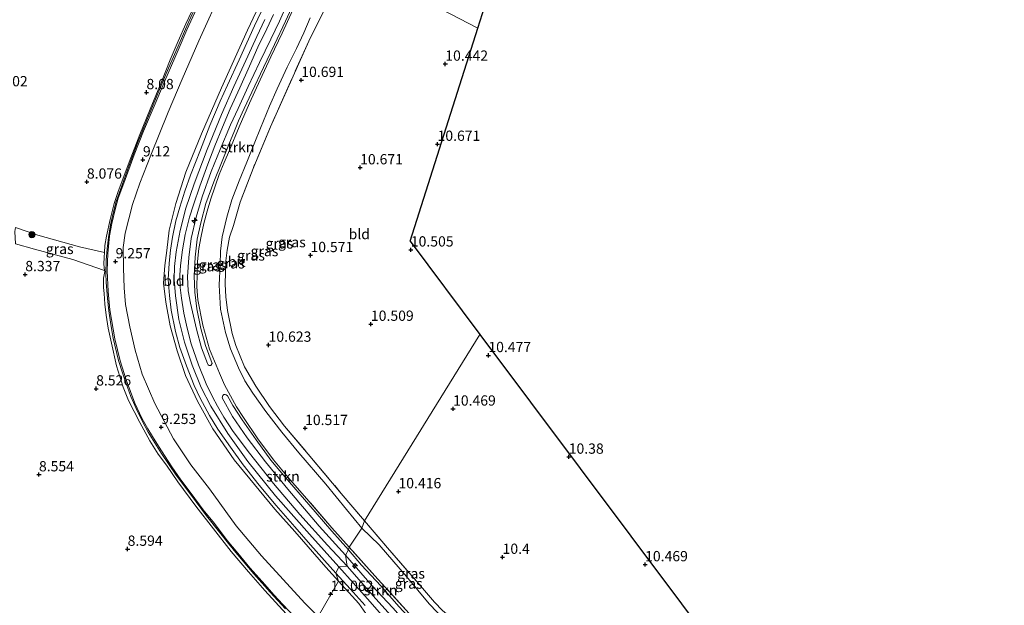
# Model space of a CAD drawing. Units: metres. Extents: x 179997 to 189053, y 418748 to 425001.
# Drawn here: x 180761 to 181001, y 419565 to 419708 of the extents above; entities that cross this region are included whole.
import ezdxf
from ezdxf.enums import TextEntityAlignment as Align

# ---------------------------------------------------------------- set-up
doc = ezdxf.new("R2010")
doc.units = ezdxf.units.M
doc.linetypes.add('IE-TERREINAFSCHEIDING', pattern=[10, 8, -2])
doc.layers.get('0').update_dxf_attribs({"lineweight": 25})
for name, color, linetype, lineweight in [('B-ME-AL-OVERIG-S-B1', 7, 'Continuous', 18), ('B-ME-GR-BOOM-S-B1', 93, 'Continuous', 18), ('B-ME-GR-STRUIKEN-GV-B6', 93, 'Continuous', 18), ('B-ME-GW-HOOGTEPUNT-S-B1', 10, 'Continuous', 25), ('B-ME-GW-KRUINLIJN-L-B1', 93, 'Continuous', 18), ('B-ME-GW-TEENLIJN-L-B1', 93, 'Continuous', 18), ('B-ME-IE-GRASLAND-GV-B6', 93, 'Continuous', 18), ('B-ME-IE-GRONDWERKLIJN-GROND_INGERICHT-GV-B6', 253, 'Continuous', 18), ('B-ME-IE-HULPGEOMETRIE-L-B1', 53, 'Continuous', 18), ('B-ME-IE-TERREINAFSCHEIDING-RASTERHEKWERK-L-B1', 8, 'IE-TERREINAFSCHEIDING', 18), ('B-ME-KG-KADASTRAAL-OPNAMEDTMGRENS-L-B1', 10, 'Continuous', 25), ('B-ME-VH-VERH_SOORT-BITUMEN-GV-B6', 8, 'IE-TERREINAFSCHEIDING-NATUURLIJK-HOUTWAL', 18)]:
    doc.layers.add(name, color=color, linetype=linetype, lineweight=lineweight)
doc.styles.add('NLCS-ISO', font='NLCS-ISO.TTF')
doc.linetypes.add('IE-TERREINAFSCHEIDING-NATUURLIJK-HOUTWAL', pattern='A,7,-1.5,[67,NLCS.SHX,S=0.75,R=45,X=0,Y=0],-1.5,7,-1.5,[70,NLCS.SHX,S=0.75,R=0,X=0,Y=0],-1.5', length=20)

# ---------------------------------------------------------------- blocks, each defined once
blk = doc.blocks.new('boom')
blk.add_hatch(color=256).paths.add_polyline_path([(-0.75, 0, 1), (0.75, 0, 1)])
blk.add_circle((0, 0), 0.75)
blk = doc.blocks.new('hecto')
for p, q in [((0, 0.625), (-0.625, 0)), ((0, -0.625), (0, 0.625)), ((-0.625, 0), (0.625, 0)), ((0.625, 0), (0, -0.625))]:
    blk.add_line(p, q)
blk = doc.blocks.new('hoogtepunt')
for p, q in [((-0.5, 0), (0.5, 0)), ((0, 0.5), (0, -0.5))]:
    blk.add_line(p, q)

msp = doc.modelspace()

# ---------------------------------------------------------------- linework, layer by layer
at = {"layer": 'B-ME-GR-STRUIKEN-GV-B6'}
for points in [[(180828.326, 419712.797, 12.565), (180825.855, 419707.477, 12.54), (180823.173, 419701.771, 12.59), (180820.544, 419696.181, 12.578), (180817.717, 419690.163, 12.578), (180815.833, 419686.185, 12.578), (180814.419, 419683.223, 12.59), (180813.437, 419680.749, 12.553), (180812.111, 419677.409, 12.59), (180810.278, 419672.987, 12.515), (180808.468, 419668.345, 12.59), (180806.525, 419663.076, 12.603), (180805.268, 419658.418, 12.54), (180804.403, 419654.397, 12.565), (180803.861, 419650.068, 12.553), (180803.639, 419645.529, 12.616), (180803.785, 419641.493, 12.578), (180804.305, 419637.458, 12.603), (180805.302, 419632.689, 12.628), (180806.441, 419628.515, 12.54), (180808.009, 419624.167, 12.54), (180807.948, 419624.06, 12.565), (180807.72, 419623.681, 12.565), (180807.322, 419623.693, 12.578), (180807.053, 419623.873, 12.59), (180806.884, 419624.174, 12.616), (180805.471, 419628.001, 12.628), (180804.263, 419632.473, 12.578), (180802.773, 419638.823, 12.616), (180802.184, 419641.852, 12.565), (180802.05, 419645.22, 12.628), (180802.382, 419649.925, 12.641), (180802.946, 419654.615, 12.666), (180804.162, 419659.766, 12.691), (180805.573, 419664.748, 12.666), (180807.826, 419670.87, 12.704), (180809.973, 419676.206, 12.628), (180812.525, 419682.274, 12.679), (180814.333, 419686.204, 12.603), (180816.835, 419691.573, 12.704), (180819.518, 419697.367, 12.628), (180822.289, 419703.118, 12.641), (180824.446, 419707.471, 12.628), (180826.629, 419712.418, 12.578)], [(180841.212, 419578.787, 12.683), (180840.475, 419577.491, 12.746), (180834.081, 419584.579, 12.733), (180826.48, 419593.543, 12.695), (180820.989, 419600.218, 12.657), (180816.53, 419606.054, 12.67), (180812.983, 419611.274, 12.607), (180810.448, 419615.808, 12.62), (180810.619, 419616.377, 12.594), (180810.9, 419616.616, 12.594), (180811.228, 419616.581, 12.594), (180811.482, 419616.516, 12.582), (180811.784, 419616.255, 12.557), (180813.027, 419613.944, 12.582), (180815.339, 419610.426, 12.544), (180818.716, 419605.568, 12.582), (180822.305, 419600.64, 12.557), (180825.839, 419596.492, 12.569), (180831.533, 419589.852, 12.607), (180837.17, 419583.385, 12.582), (180841.212, 419578.787, 12.683)], [(180840.475, 419577.491, 12.746), (180841.212, 419578.787, 12.683), (180844.404, 419575.114, 12.575), (180849.043, 419570.019, 12.539), (180853.487, 419565.054, 12.575), (180857.782, 419560.391, 12.593), (180856.721, 419559.34, 12.629), (180852.02, 419564.667, 12.647), (180846.922, 419570.159, 12.647), (180840.475, 419577.491, 12.746)]]:
    msp.add_polyline3d(points, dxfattribs=at)
at = {"layer": 'B-ME-GW-KRUINLIJN-L-B1'}
for points in [[(180819.439, 419593.36, 12.3), (180813.358, 419600.741, 12.394), (180808.232, 419608.249, 12.455), (180804.448, 419615.017, 12.41), (180801.548, 419621.251, 12.406), (180799.543, 419627.225, 12.402), (180797.795, 419633.34, 12.362), (180796.78, 419639.112, 12.37), (180796.218, 419643.712, 12.374), (180796.496, 419647.977, 12.374), (180796.979, 419651.642, 12.386), (180797.561, 419656.619, 12.463), (180799.171, 419663.11, 12.451), (180801.617, 419670.695, 12.435), (180805.478, 419680.026, 12.443), (180810.27, 419691.272, 12.475), (180816.619, 419705.235, 12.41), (180823.673, 419720.25, 12.41), (180828.189, 419729.509, 12.456)], [(180804.753, 419711.706, 8.624), (180801.843, 419705.351, 8.687), (180799.745, 419700.376, 8.7), (180796.52, 419692.919, 8.725), (180794.143, 419687.35, 8.599), (180791.34, 419680.708, 8.662), (180789.09, 419674.943, 8.649), (180786.506, 419668.075, 8.75), (180785.165, 419664.367, 8.826), (180784.489, 419661.946, 8.863), (180783.584, 419658.21, 8.914), (180783.068, 419655.209, 8.876), (180782.655, 419650.9, 8.939), (180782.476, 419646.718, 8.876), (180782.699, 419641.674, 9.002), (180783.164, 419637.21, 8.977), (180784.366, 419630.19, 8.964), (180785.642, 419624.807, 9.002), (180787.131, 419620.174, 8.964), (180789.25, 419614.518, 8.939), (180790.919, 419610.834, 8.926), (180792.376, 419608.29, 8.952), (180794.135, 419605.38, 8.914), (180795.714, 419602.938, 8.964), (180798.202, 419598.975, 9.015), (180800.394, 419595.839, 8.964), (180802.91, 419592.51, 8.939), (180805.88, 419588.58, 8.889), (180808.583, 419585.189, 8.952), (180811.71, 419581.056, 8.964), (180814.258, 419577.972, 8.989), (180817.212, 419574.472, 8.964), (180820.204, 419571.12, 8.939), (180823.089, 419567.776, 8.952), (180825.226, 419565.521, 8.901), (180828.231, 419562.311, 8.889)], [(180838.833, 419574.661, 12.602), (180831.698, 419582.619, 12.589), (180823.459, 419591.992, 12.539), (180816.74, 419600.33, 12.577), (180811.831, 419607.106, 12.526), (180807.682, 419613.748, 12.551), (180805.327, 419618.284, 12.539), (180803.154, 419623.79, 12.564), (180801.264, 419629.384, 12.577), (180799.961, 419634.883, 12.589), (180799.086, 419640.606, 12.577), (180798.804, 419644.568, 12.614), (180798.879, 419647.782, 12.602), (180799.296, 419651.298, 12.589), (180800.277, 419656.556, 12.577), (180801.649, 419661.976, 12.602), (180803.621, 419667.875, 12.577), (180806.796, 419676.195, 12.577), (180810.304, 419684.774, 12.614), (180813.324, 419691.565, 12.589), (180816.699, 419698.953, 12.577), (180818.868, 419703.736, 12.564), (180820.833, 419707.86, 12.539)], [(180838.76, 419571.189, 12.333), (180835.661, 419574.599, 12.349), (180828.148, 419583.286, 12.32), (180823.279, 419588.745, 12.264), (180819.439, 419593.36, 12.3)], [(180838.833, 419574.661, 12.602), (180845.838, 419566.859, 12.602), (180852.768, 419559.009, 12.53), (180858.586, 419552.604, 12.548), (180864.688, 419545.82, 12.548), (180871.041, 419538.588, 12.602), (180878.371, 419530.065, 12.53), (180884.791, 419522.755, 12.53), (180892.145, 419514.143, 12.476), (180899.272, 419505.862, 12.548), (180906.783, 419497.22, 12.548), (180915.512, 419487.209, 12.53), (180920.792, 419481.389, 12.53), (180925.355, 419476.931, 12.53), (180929.237, 419473.381, 12.53), (180933.684, 419469.74, 12.476), (180937.711, 419467.088, 12.53), (180941.314, 419465.029, 12.53), (180946.423, 419462.451, 12.566), (180951.307, 419460.409, 12.584), (180956.364, 419458.607, 12.548), (180961.854, 419457.284, 12.53)], [(180855.647, 419545.381, 12.175), (180853.258, 419549.83, 12.211), (180849.817, 419555.583, 12.244), (180846.549, 419561.711, 12.288), (180843.729, 419565.72, 12.308), (180838.76, 419571.189, 12.333)]]:
    msp.add_polyline3d(points, dxfattribs=at)
at = {"layer": 'B-ME-GW-TEENLIJN-L-B1'}
for points in [[(180815.665, 419736.698, 8.204), (180813.012, 419731.218, 8.166), (180810.287, 419725.533, 8.129), (180807.016, 419718.387, 8.066), (180803.8, 419711.437, 8.154), (180801.661, 419706.81, 8.166), (180799.788, 419702.627, 8.141), (180797.799, 419698.013, 8.179), (180795.666, 419692.735, 8.129), (180792.924, 419686.061, 8.129), (180790.397, 419679.857, 8.179), (180787.821, 419673.137, 8.217), (180785.182, 419666.031, 8.255), (180784.156, 419663.055, 8.292), (180783.189, 419659.208, 8.355), (180782.332, 419655.128, 8.431), (180781.902, 419652.837, 8.418), (180781.829, 419651.169, 8.502)], [(180819.402, 419734.514, 9.041), (180815.155, 419725.226, 9), (180810.546, 419715.384, 9.032), (180804.778, 419702.657, 9.04), (180800.715, 419693.378, 9.04), (180797.321, 419685.338, 9.088), (180793.077, 419674.833, 9.116), (180790.438, 419668.053, 9.116), (180788.678, 419662.835, 9.116), (180786.845, 419655.858, 9.152), (180786.362, 419652.365, 9.269), (180786.431, 419647.337, 9.418), (180786.657, 419642.539, 9.418), (180786.97, 419638.476, 9.341), (180788.038, 419633.096, 9.321), (180789.302, 419627.442, 9.253), (180790.998, 419621.601, 9.156), (180794.07, 419614.465, 9.233), (180798.621, 419605.856, 9.249), (180802.831, 419599.466, 9.249), (180807.385, 419593.694, 9.221), (180813.849, 419584.688, 9.085)], [(180831.916, 419708.254, 10.885), (180830.318, 419704.642, 10.872), (180828.536, 419700.807, 10.86), (180826.264, 419696.297, 10.898), (180823.848, 419690.975, 10.885), (180821.988, 419686.784, 10.872), (180819.769, 419681.403, 10.835), (180818.455, 419678.034, 10.784), (180816.449, 419673.151, 10.746), (180814.62, 419668.615, 10.797), (180812.829, 419663.978, 10.847), (180811.607, 419659.772, 10.835), (180810.467, 419654.983, 10.809), (180810.036, 419651.504, 10.784), (180809.981, 419648.224, 10.822), (180809.75, 419643.181, 10.772), (180810.065, 419637.376, 10.835), (180811.298, 419631.716, 10.822), (180812.527, 419627.723, 10.835), (180814.477, 419623.081, 10.797), (180815.983, 419619.979, 10.772), (180817.917, 419616.975, 10.696), (180821.085, 419612.511, 10.683), (180825.018, 419607.416, 10.658), (180829.138, 419602.42, 10.658), (180835.664, 419594.789, 10.696), (180840.69, 419588.655, 10.734), (180844.482, 419584.064, 10.721)], [(180781.829, 419651.169, 8.502), (180781.781, 419650.069, 8.557), (180781.695, 419648.327, 8.544), (180781.846, 419646.818, 8.597)], [(180781.846, 419646.818, 8.597), (180781.875, 419646.527, 8.607), (180781.597, 419644.943, 8.544), (180781.607, 419642.674, 8.582), (180781.776, 419641.177, 8.645), (180781.926, 419638.635, 8.645), (180782.226, 419635.897, 8.67), (180782.746, 419632.771, 8.62), (180783.535, 419629.069, 8.658), (180784.728, 419623.63, 8.595), (180786.391, 419618.381, 8.582), (180787.713, 419615.146, 8.595), (180790.467, 419609.838, 8.557), (180792.832, 419605.311, 8.582), (180794.857, 419602.11, 8.645), (180796.945, 419599.453, 8.658), (180799.666, 419595.369, 8.62), (180804.035, 419589.444, 8.62), (180808.337, 419583.894, 8.57), (180812.686, 419578.444, 8.62), (180816.902, 419573.481, 8.595), (180820.841, 419568.952, 8.607), (180826.07, 419563.246, 8.582), (180830.396, 419558.548, 8.62)], [(180813.849, 419584.688, 9.085), (180820.073, 419577.395, 9.089), (180830.604, 419565.87, 9.117), (180833.805, 419562.555, 9.14)], [(180844.482, 419584.064, 10.721), (180848.658, 419580.047, 10.685), (180855.369, 419572.343, 10.703), (180860.861, 419565.71, 10.649), (180864.73, 419561.596, 10.721), (180866.064, 419560.666, 10.721), (180867.249, 419560.212, 10.919), (180868.388, 419560.301, 10.804), (180870.09, 419560.947, 10.858), (180871.926, 419562.065, 10.768), (180872.545, 419562.556, 10.545)]]:
    msp.add_polyline3d(points, dxfattribs=at)
at = {"layer": 'B-ME-IE-GRASLAND-GV-B6'}
for points in [[(180823.673, 419720.25, 12.41), (180816.619, 419705.235, 12.41), (180810.27, 419691.272, 12.475), (180805.478, 419680.026, 12.443), (180801.617, 419670.695, 12.435), (180799.171, 419663.11, 12.451), (180797.561, 419656.619, 12.463), (180796.979, 419651.642, 12.386), (180796.496, 419647.977, 12.374), (180796.218, 419643.712, 12.374), (180796.78, 419639.112, 12.37), (180797.795, 419633.34, 12.362), (180799.543, 419627.225, 12.402), (180801.548, 419621.251, 12.406), (180804.448, 419615.017, 12.41), (180808.232, 419608.249, 12.455), (180813.358, 419600.741, 12.394), (180819.439, 419593.36, 12.3), (180823.279, 419588.745, 12.264), (180828.148, 419583.286, 12.32), (180835.661, 419574.599, 12.349), (180838.76, 419571.189, 12.333), (180833.805, 419562.555, 9.14), (180830.604, 419565.87, 9.117), (180820.073, 419577.395, 9.089), (180813.849, 419584.688, 9.085), (180807.385, 419593.694, 9.221), (180802.831, 419599.466, 9.249), (180798.621, 419605.856, 9.249), (180794.07, 419614.465, 9.233), (180790.998, 419621.601, 9.156), (180789.302, 419627.442, 9.253), (180788.038, 419633.096, 9.321), (180786.97, 419638.476, 9.341), (180786.657, 419642.539, 9.418), (180786.431, 419647.337, 9.418), (180786.362, 419652.365, 9.269), (180786.845, 419655.858, 9.152), (180788.678, 419662.835, 9.116), (180790.438, 419668.053, 9.116), (180793.077, 419674.833, 9.116), (180797.321, 419685.338, 9.088), (180800.715, 419693.378, 9.04), (180804.778, 419702.657, 9.04), (180810.546, 419715.384, 9.032)], [(180838.151, 419573.169, 12.501), (180838.76, 419571.189, 12.333), (180835.661, 419574.599, 12.349), (180828.148, 419583.286, 12.32), (180823.279, 419588.745, 12.264), (180819.439, 419593.36, 12.3), (180813.358, 419600.741, 12.394), (180808.232, 419608.249, 12.455), (180804.448, 419615.017, 12.41), (180801.548, 419621.251, 12.406), (180799.543, 419627.225, 12.402), (180797.795, 419633.34, 12.362), (180796.78, 419639.112, 12.37), (180796.218, 419643.712, 12.374), (180796.496, 419647.977, 12.374), (180796.979, 419651.642, 12.386), (180797.561, 419656.619, 12.463), (180799.171, 419663.11, 12.451), (180801.617, 419670.695, 12.435), (180805.478, 419680.026, 12.443), (180810.27, 419691.272, 12.475), (180816.619, 419705.235, 12.41), (180823.673, 419720.25, 12.41)], [(180810.546, 419715.384, 9.032), (180804.778, 419702.657, 9.04), (180800.715, 419693.378, 9.04), (180797.321, 419685.338, 9.088), (180793.077, 419674.833, 9.116), (180790.438, 419668.053, 9.116), (180788.678, 419662.835, 9.116), (180786.845, 419655.858, 9.152), (180786.362, 419652.365, 9.269), (180786.431, 419647.337, 9.418), (180786.657, 419642.539, 9.418), (180786.97, 419638.476, 9.341), (180788.038, 419633.096, 9.321), (180789.302, 419627.442, 9.253), (180790.998, 419621.601, 9.156), (180794.07, 419614.465, 9.233), (180798.621, 419605.856, 9.249), (180802.831, 419599.466, 9.249), (180807.385, 419593.694, 9.221), (180813.849, 419584.688, 9.085), (180820.073, 419577.395, 9.089), (180830.604, 419565.87, 9.117), (180833.805, 419562.555, 9.14)], [(180822.364, 419714.906, 12.514), (180818.325, 419706.353, 12.476), (180814.582, 419698.065, 12.514), (180811.775, 419691.882, 12.514), (180809.997, 419687.997, 12.514), (180807.474, 419682.077, 12.501), (180805.162, 419676.175, 12.501), (180802.782, 419669.954, 12.514), (180801.421, 419666.133, 12.514), (180800.162, 419662.225, 12.514), (180799.233, 419658.838, 12.514), (180798.391, 419654.9, 12.476), (180797.916, 419651.775, 12.488), (180797.602, 419648.552, 12.488), (180797.349, 419644.61, 12.476), (180797.612, 419640.745, 12.488), (180798.018, 419637.171, 12.463), (180799.079, 419631.954, 12.476), (180800.163, 419628.083, 12.514), (180801.791, 419623.609, 12.501), (180803.62, 419618.816, 12.488), (180805.104, 419615.719, 12.488), (180807.403, 419611.517, 12.488), (180809.454, 419608.143, 12.539), (180812.461, 419603.774, 12.526), (180815.578, 419599.486, 12.488), (180819.441, 419594.554, 12.463), (180823.596, 419589.609, 12.476), (180828.15, 419584.388, 12.514), (180831.982, 419580.037, 12.501), (180838.151, 419573.169, 12.501)], [(180825.886, 419564.474, 8.618), (180822.128, 419568.517, 8.719), (180818.198, 419573.015, 8.744), (180812.307, 419579.934, 8.782), (180806.675, 419587.063, 8.845), (180803.004, 419592.057, 8.807), (180799.27, 419596.969, 8.794), (180795.684, 419602.278, 8.819), (180792.423, 419607.41, 8.87), (180790.96, 419610.218, 8.857), (180789.503, 419613.209, 8.845), (180788.276, 419616.112, 8.794), (180786.622, 419620.707, 8.882), (180786.191, 419621.871, 8.87), (180785.268, 419624.902, 8.895), (180783.928, 419630.337, 8.832), (180783.34, 419633.622, 8.845), (180782.848, 419636.957, 8.857), (180782.53, 419639.982, 8.882), (180782.248, 419643.91, 8.882), (180782.166, 419646.075, 8.882), (180782.211, 419649.288, 8.857), (180782.51, 419652.046, 8.794), (180782.801, 419654.846, 8.794), (180783.295, 419657.907, 8.719), (180783.966, 419660.702, 8.693), (180784.711, 419663.554, 8.656), (180785.688, 419666.498, 8.53), (180787.746, 419672.192, 8.429), (180789.899, 419677.762, 8.416), (180792.172, 419683.386, 8.404), (180794.646, 419689.436, 8.429), (180796.806, 419694.713, 8.454), (180799.773, 419701.388, 8.429), (180802.362, 419707.414, 8.429), (180804.412, 419711.771, 8.441)], [(180804.753, 419711.706, 8.624), (180801.843, 419705.351, 8.687), (180799.745, 419700.376, 8.7), (180796.52, 419692.919, 8.725), (180794.143, 419687.35, 8.599), (180791.34, 419680.708, 8.662), (180789.09, 419674.943, 8.649), (180786.506, 419668.075, 8.75), (180785.165, 419664.367, 8.826), (180784.489, 419661.946, 8.863), (180783.584, 419658.21, 8.914), (180783.068, 419655.209, 8.876), (180782.655, 419650.9, 8.939), (180782.476, 419646.718, 8.876), (180782.699, 419641.674, 9.002), (180783.164, 419637.21, 8.977), (180784.366, 419630.19, 8.964), (180785.642, 419624.807, 9.002), (180787.131, 419620.174, 8.964), (180789.25, 419614.518, 8.939), (180790.919, 419610.834, 8.926), (180792.376, 419608.29, 8.952), (180794.135, 419605.38, 8.914), (180795.714, 419602.938, 8.964), (180798.202, 419598.975, 9.015), (180800.394, 419595.839, 8.964), (180802.91, 419592.51, 8.939), (180805.88, 419588.58, 8.889), (180808.583, 419585.189, 8.952), (180811.71, 419581.056, 8.964), (180814.258, 419577.972, 8.989), (180817.212, 419574.472, 8.964), (180820.204, 419571.12, 8.939), (180823.089, 419567.776, 8.952), (180825.226, 419565.521, 8.901), (180828.231, 419562.311, 8.889)], [(180828.231, 419562.311, 8.889), (180825.226, 419565.521, 8.901), (180823.089, 419567.776, 8.952), (180820.204, 419571.12, 8.939), (180817.212, 419574.472, 8.964), (180814.258, 419577.972, 8.989), (180811.71, 419581.056, 8.964), (180808.583, 419585.189, 8.952), (180805.88, 419588.58, 8.889), (180802.91, 419592.51, 8.939), (180800.394, 419595.839, 8.964), (180798.202, 419598.975, 9.015), (180795.714, 419602.938, 8.964), (180794.135, 419605.38, 8.914), (180792.376, 419608.29, 8.952), (180790.919, 419610.834, 8.926), (180789.25, 419614.518, 8.939), (180787.131, 419620.174, 8.964), (180785.642, 419624.807, 9.002), (180784.366, 419630.19, 8.964), (180783.164, 419637.21, 8.977), (180782.699, 419641.674, 9.002), (180782.476, 419646.718, 8.876), (180782.655, 419650.9, 8.939), (180783.068, 419655.209, 8.876), (180783.584, 419658.21, 8.914), (180784.489, 419661.946, 8.863), (180785.165, 419664.367, 8.826), (180786.506, 419668.075, 8.75), (180789.09, 419674.943, 8.649), (180791.34, 419680.708, 8.662), (180794.143, 419687.35, 8.599), (180796.52, 419692.919, 8.725), (180799.745, 419700.376, 8.7), (180801.843, 419705.351, 8.687), (180804.753, 419711.706, 8.624)], [(180826.629, 419712.418, 12.578), (180824.446, 419707.471, 12.628), (180822.289, 419703.118, 12.641), (180819.518, 419697.367, 12.628), (180816.835, 419691.573, 12.704), (180814.333, 419686.204, 12.603), (180812.525, 419682.274, 12.679), (180809.973, 419676.206, 12.628), (180807.826, 419670.87, 12.704), (180805.573, 419664.748, 12.666), (180804.162, 419659.766, 12.691), (180802.946, 419654.615, 12.666), (180802.382, 419649.925, 12.641), (180802.05, 419645.22, 12.628), (180802.184, 419641.852, 12.565), (180802.773, 419638.823, 12.616), (180804.263, 419632.473, 12.578), (180805.471, 419628.001, 12.628), (180806.884, 419624.174, 12.616), (180807.053, 419623.873, 12.59), (180807.322, 419623.693, 12.578), (180807.72, 419623.681, 12.565), (180807.948, 419624.06, 12.565), (180808.009, 419624.167, 12.54), (180806.441, 419628.515, 12.54), (180805.302, 419632.689, 12.628), (180804.305, 419637.458, 12.603), (180803.785, 419641.493, 12.578), (180803.639, 419645.529, 12.616), (180803.861, 419650.068, 12.553), (180804.403, 419654.397, 12.565), (180805.268, 419658.418, 12.54), (180806.525, 419663.076, 12.603), (180808.468, 419668.345, 12.59), (180810.278, 419672.987, 12.515), (180812.111, 419677.409, 12.59), (180813.437, 419680.749, 12.553), (180814.419, 419683.223, 12.59), (180815.833, 419686.185, 12.578), (180817.717, 419690.163, 12.578), (180820.544, 419696.181, 12.578), (180823.173, 419701.771, 12.59), (180825.855, 419707.477, 12.54), (180828.326, 419712.797, 12.565)], [(180836.446, 419712.393, 10.704), (180831.528, 419702.577, 10.755), (180822.223, 419681.774, 10.742), (180817.976, 419671.58, 10.667), (180814.864, 419663.404, 10.742), (180813.187, 419657.72, 10.704), (180812.246, 419654.885, 10.767), (180811.666, 419651.776, 10.742), (180811.376, 419649.148, 10.78), (180811.2, 419643.43, 10.818), (180811.364, 419640.35, 10.83), (180811.761, 419637.041, 10.818), (180812.927, 419631.457, 10.856), (180813.766, 419628.532, 10.78), (180814.832, 419625.939, 10.805), (180815.939, 419623.339, 10.793), (180818.672, 419618.612, 10.742), (180821.959, 419613.688, 10.704), (180825.64, 419608.912, 10.704), (180831.411, 419602.079, 10.767), (180839.442, 419592.559, 10.704), (180845.112, 419585.89, 10.679), (180844.482, 419584.064, 10.721), (180840.69, 419588.655, 10.734), (180835.664, 419594.789, 10.696), (180829.138, 419602.42, 10.658), (180825.018, 419607.416, 10.658), (180821.085, 419612.511, 10.683), (180817.917, 419616.975, 10.696), (180815.983, 419619.979, 10.772), (180814.477, 419623.081, 10.797), (180812.527, 419627.723, 10.835), (180811.298, 419631.716, 10.822), (180810.065, 419637.376, 10.835), (180809.75, 419643.181, 10.772), (180809.981, 419648.224, 10.822), (180810.036, 419651.504, 10.784), (180810.467, 419654.983, 10.809), (180811.607, 419659.772, 10.835), (180812.829, 419663.978, 10.847), (180814.62, 419668.615, 10.797), (180816.449, 419673.151, 10.746), (180818.455, 419678.034, 10.784), (180819.769, 419681.403, 10.835), (180821.988, 419686.784, 10.872), (180823.848, 419690.975, 10.885), (180826.264, 419696.297, 10.898), (180828.536, 419700.807, 10.86), (180830.318, 419704.642, 10.872), (180831.916, 419708.254, 10.885)], [(180827.661, 419710.229, 12.544), (180825.035, 419704.539, 12.557), (180822.277, 419698.813, 12.62), (180819.691, 419693.188, 12.557), (180817.086, 419687.502, 12.632), (180814.591, 419681.727, 12.544), (180812.221, 419676.059, 12.531), (180810.972, 419673.094, 12.506), (180809.749, 419670.139, 12.519), (180807.748, 419664.206, 12.544), (180806.785, 419661.227, 12.607), (180805.995, 419658.231, 12.569), (180805.332, 419655.179, 12.582), (180804.794, 419652.135, 12.544), (180804.473, 419648.959, 12.506), (180804.32, 419642.846, 12.569), (180804.516, 419639.688, 12.594), (180805.782, 419633.521, 12.544), (180807.368, 419627.61, 12.405), (180809.786, 419621.829, 12.418), (180811.01, 419618.957, 12.468), (180812.494, 419616.253, 12.544), (180813.984, 419613.575, 12.506), (180815.624, 419611.008, 12.569), (180819.182, 419605.809, 12.632), (180822.974, 419600.73, 12.569), (180826.986, 419595.866, 12.594), (180831.108, 419591.229, 12.582), (180837.171, 419584.165, 12.632), (180841.359, 419579.465, 12.683), (180841.212, 419578.787, 12.683), (180837.17, 419583.385, 12.582), (180831.533, 419589.852, 12.607), (180825.839, 419596.492, 12.569), (180822.305, 419600.64, 12.557), (180818.716, 419605.568, 12.582), (180815.339, 419610.426, 12.544), (180813.027, 419613.944, 12.582), (180811.784, 419616.255, 12.557), (180811.482, 419616.516, 12.582), (180811.228, 419616.581, 12.594), (180810.9, 419616.616, 12.594), (180810.619, 419616.377, 12.594), (180810.448, 419615.808, 12.62), (180812.983, 419611.274, 12.607), (180816.53, 419606.054, 12.67), (180820.989, 419600.218, 12.657), (180826.48, 419593.543, 12.695), (180834.081, 419584.579, 12.733), (180840.475, 419577.491, 12.746), (180840.868, 419574.861, 12.461), (180836.118, 419579.936, 12.587), (180829.375, 419587.444, 12.6), (180822.973, 419594.96, 12.587), (180817.09, 419602.338, 12.587), (180813.164, 419607.629, 12.562), (180810.896, 419611.099, 12.537), (180809.325, 419613.742, 12.574), (180808.093, 419616.045, 12.6), (180806.591, 419619.194, 12.587), (180804.734, 419623.832, 12.6), (180802.959, 419628.918, 12.587), (180801.917, 419632.767, 12.6), (180801.136, 419636.425, 12.549), (180800.539, 419640.078, 12.587), (180800.28, 419642.632, 12.6), (180800.194, 419645.686, 12.6), (180800.311, 419648.039, 12.6), (180800.788, 419651.845, 12.587), (180801.498, 419655.55, 12.537), (180802.532, 419659.798, 12.587), (180803.467, 419662.768, 12.549), (180805.011, 419667.34, 12.6), (180807.004, 419672.633, 12.549), (180808.693, 419677.107, 12.587), (180810.55, 419681.691, 12.587), (180812.441, 419686.147, 12.587), (180814.739, 419691.24, 12.562), (180817.099, 419696.515, 12.574), (180819.178, 419701.099, 12.587), (180821.321, 419705.616, 12.562), (180822.986, 419709.064, 12.549)], [(180831.916, 419708.254, 10.885), (180830.318, 419704.642, 10.872), (180828.536, 419700.807, 10.86), (180826.264, 419696.297, 10.898), (180823.848, 419690.975, 10.885), (180821.988, 419686.784, 10.872), (180819.769, 419681.403, 10.835), (180818.455, 419678.034, 10.784), (180816.449, 419673.151, 10.746), (180814.62, 419668.615, 10.797), (180812.829, 419663.978, 10.847), (180811.607, 419659.772, 10.835), (180810.467, 419654.983, 10.809), (180810.036, 419651.504, 10.784), (180809.981, 419648.224, 10.822), (180809.75, 419643.181, 10.772), (180810.065, 419637.376, 10.835), (180811.298, 419631.716, 10.822), (180812.527, 419627.723, 10.835), (180814.477, 419623.081, 10.797), (180815.983, 419619.979, 10.772), (180817.917, 419616.975, 10.696), (180821.085, 419612.511, 10.683), (180825.018, 419607.416, 10.658), (180829.138, 419602.42, 10.658), (180835.664, 419594.789, 10.696), (180840.69, 419588.655, 10.734), (180844.482, 419584.064, 10.721), (180841.359, 419579.465, 12.683), (180837.171, 419584.165, 12.632), (180831.108, 419591.229, 12.582), (180826.986, 419595.866, 12.594), (180822.974, 419600.73, 12.569), (180819.182, 419605.809, 12.632), (180815.624, 419611.008, 12.569), (180813.984, 419613.575, 12.506), (180812.494, 419616.253, 12.544), (180811.01, 419618.957, 12.468), (180809.786, 419621.829, 12.418), (180807.368, 419627.61, 12.405), (180805.782, 419633.521, 12.544), (180804.516, 419639.688, 12.594), (180804.32, 419642.846, 12.569), (180804.473, 419648.959, 12.506), (180804.794, 419652.135, 12.544), (180805.332, 419655.179, 12.582), (180805.995, 419658.231, 12.569), (180806.785, 419661.227, 12.607), (180807.748, 419664.206, 12.544), (180809.749, 419670.139, 12.519), (180810.972, 419673.094, 12.506), (180812.221, 419676.059, 12.531), (180814.591, 419681.727, 12.544), (180817.086, 419687.502, 12.632), (180819.691, 419693.188, 12.557), (180822.277, 419698.813, 12.62), (180825.035, 419704.539, 12.557), (180827.661, 419710.229, 12.544)], [(180765.618, 419655.393, 8.303), (180775.758, 419652.559, 8.303), (180781.829, 419651.169, 8.502), (180781.781, 419650.069, 8.557), (180781.695, 419648.327, 8.544), (180781.846, 419646.818, 8.597), (180774.092, 419649.477, 8.258), (180764.805, 419651.945, 8.258), (180760.157, 419653.274, 8.258), (180760.014, 419656.298, 8.328), (180760.185, 419657.26, 8.303), (180765.618, 419655.393, 8.303)], [(180868.388, 419560.301, 10.804), (180868.434, 419560.269, 10.805), (180870.381, 419558.806, 11.777), (180868.965, 419557.699, 11.996), (180867.297, 419557.244, 12.247), (180865.627, 419557.143, 12.322), (180864.628, 419557.159, 12.335), (180863.367, 419557.454, 12.31), (180862.256, 419558.162, 12.348), (180860.996, 419559.221, 12.398), (180859.229, 419560.787, 12.486), (180856.215, 419563.1, 12.625), (180856.013, 419563.323, 12.623), (180847.589, 419572.513, 12.605), (180841.359, 419579.465, 12.683), (180844.482, 419584.064, 10.721), (180848.658, 419580.047, 10.685), (180855.369, 419572.343, 10.703), (180860.861, 419565.71, 10.649), (180864.73, 419561.596, 10.721), (180866.064, 419560.666, 10.721), (180867.249, 419560.212, 10.919), (180868.388, 419560.301, 10.804)], [(180868.388, 419560.301, 10.804), (180867.249, 419560.212, 10.919), (180866.064, 419560.666, 10.721), (180864.73, 419561.596, 10.721), (180860.861, 419565.71, 10.649), (180855.369, 419572.343, 10.703), (180848.658, 419580.047, 10.685), (180844.482, 419584.064, 10.721), (180845.112, 419585.89, 10.679), (180850.745, 419579.291, 10.643), (180858.242, 419570.603, 10.571), (180862.135, 419566.085, 10.589), (180864.065, 419564.056, 10.643), (180866.447, 419562.132, 10.607), (180867.322, 419561.048, 10.769), (180868.388, 419560.301, 10.804)], [(180853.487, 419565.054, 12.575), (180849.043, 419570.019, 12.539), (180844.404, 419575.114, 12.575), (180841.212, 419578.787, 12.683), (180841.359, 419579.465, 12.683), (180847.589, 419572.513, 12.605), (180856.013, 419563.323, 12.623)], [(180856.754, 419556.972, 12.551), (180847.903, 419566.868, 12.623), (180840.868, 419574.861, 12.461), (180840.475, 419577.491, 12.746), (180846.922, 419570.159, 12.647), (180852.02, 419564.667, 12.647)], [(180846.549, 419561.711, 12.288), (180843.729, 419565.72, 12.308), (180838.76, 419571.189, 12.333), (180838.151, 419573.169, 12.501), (180841.604, 419569.365, 12.481), (180845.247, 419565.252, 12.456)], [(180855.647, 419545.381, 12.175), (180860.952, 419533.703, 10.88), (180867.254, 419519.297, 9.222), (180863.988, 419522.814, 9.154), (180861.253, 419526.629, 9.275), (180856.452, 419533.209, 9.452), (180852.03, 419539.294, 9.468), (180847.785, 419544.447, 9.311), (180844.575, 419548.618, 9.202), (180840.59, 419554.545, 9.162), (180836.205, 419560.07, 9.158), (180833.805, 419562.555, 9.14), (180838.76, 419571.189, 12.333), (180843.729, 419565.72, 12.308), (180846.549, 419561.711, 12.288), (180849.817, 419555.583, 12.244), (180853.258, 419549.83, 12.211), (180855.647, 419545.381, 12.175)]]:
    msp.add_polyline3d(points, dxfattribs=at)
at = {"layer": 'B-ME-IE-GRONDWERKLIJN-GROND_INGERICHT-GV-B6'}
for points in [[(180900.514, 419793.283, 8.435), (180872.722, 419705.784, 10.268), (180841.703, 419721.907, 10.547)], [(180841.703, 419721.907, 10.547), (180872.722, 419705.784, 10.268)], [(180803.8, 419711.437, 8.154), (180801.661, 419706.81, 8.166), (180799.788, 419702.627, 8.141), (180797.799, 419698.013, 8.179), (180795.666, 419692.735, 8.129), (180792.924, 419686.061, 8.129), (180790.397, 419679.857, 8.179), (180787.821, 419673.137, 8.217), (180785.182, 419666.031, 8.255), (180784.156, 419663.055, 8.292), (180783.189, 419659.208, 8.355), (180782.332, 419655.128, 8.431), (180781.902, 419652.837, 8.418), (180781.829, 419651.169, 8.502), (180775.758, 419652.559, 8.303), (180765.618, 419655.393, 8.303), (180760.185, 419657.26, 8.303)], [(180826.07, 419563.246, 8.582), (180820.841, 419568.952, 8.607), (180816.902, 419573.481, 8.595), (180812.686, 419578.444, 8.62), (180808.337, 419583.894, 8.57), (180804.035, 419589.444, 8.62), (180799.666, 419595.369, 8.62), (180796.945, 419599.453, 8.658), (180794.857, 419602.11, 8.645), (180792.832, 419605.311, 8.582), (180790.467, 419609.838, 8.557), (180787.713, 419615.146, 8.595), (180786.391, 419618.381, 8.582), (180784.728, 419623.63, 8.595), (180783.535, 419629.069, 8.658), (180782.746, 419632.771, 8.62), (180782.226, 419635.897, 8.67), (180781.926, 419638.635, 8.645), (180781.776, 419641.177, 8.645), (180781.607, 419642.674, 8.582), (180781.597, 419644.943, 8.544), (180781.875, 419646.527, 8.607), (180781.846, 419646.818, 8.597), (180781.695, 419648.327, 8.544), (180781.781, 419650.069, 8.557), (180781.829, 419651.169, 8.502), (180781.902, 419652.837, 8.418), (180782.332, 419655.128, 8.431), (180783.189, 419659.208, 8.355), (180784.156, 419663.055, 8.292), (180785.182, 419666.031, 8.255), (180787.821, 419673.137, 8.217), (180790.397, 419679.857, 8.179), (180792.924, 419686.061, 8.129), (180795.666, 419692.735, 8.129), (180797.799, 419698.013, 8.179), (180799.788, 419702.627, 8.141), (180801.661, 419706.81, 8.166), (180803.8, 419711.437, 8.154)], [(180804.412, 419711.771, 8.441), (180802.362, 419707.414, 8.429), (180799.773, 419701.388, 8.429), (180796.806, 419694.713, 8.454), (180794.646, 419689.436, 8.429), (180792.172, 419683.386, 8.404), (180789.899, 419677.762, 8.416), (180787.746, 419672.192, 8.429), (180785.688, 419666.498, 8.53), (180784.711, 419663.554, 8.656), (180783.966, 419660.702, 8.693), (180783.295, 419657.907, 8.719), (180782.801, 419654.846, 8.794), (180782.51, 419652.046, 8.794), (180782.211, 419649.288, 8.857), (180782.166, 419646.075, 8.882), (180782.248, 419643.91, 8.882), (180782.53, 419639.982, 8.882), (180782.848, 419636.957, 8.857), (180783.34, 419633.622, 8.845), (180783.928, 419630.337, 8.832), (180785.268, 419624.902, 8.895), (180786.191, 419621.871, 8.87), (180786.622, 419620.707, 8.882), (180788.276, 419616.112, 8.794), (180789.503, 419613.209, 8.845), (180790.96, 419610.218, 8.857), (180792.423, 419607.41, 8.87), (180795.684, 419602.278, 8.819), (180799.27, 419596.969, 8.794), (180803.004, 419592.057, 8.807), (180806.675, 419587.063, 8.845), (180812.307, 419579.934, 8.782), (180818.198, 419573.015, 8.744), (180822.128, 419568.517, 8.719), (180825.886, 419564.474, 8.618)], [(180872.722, 419705.784, 10.268), (180856.242, 419653.898, 10.525), (180873.211, 419631.215, 10.504), (180845.112, 419585.89, 10.679), (180839.442, 419592.559, 10.704), (180831.411, 419602.079, 10.767), (180825.64, 419608.912, 10.704), (180821.959, 419613.688, 10.704), (180818.672, 419618.612, 10.742), (180815.939, 419623.339, 10.793), (180814.832, 419625.939, 10.805), (180813.766, 419628.532, 10.78), (180812.927, 419631.457, 10.856), (180811.761, 419637.041, 10.818), (180811.364, 419640.35, 10.83), (180811.2, 419643.43, 10.818), (180811.376, 419649.148, 10.78), (180811.666, 419651.776, 10.742), (180812.246, 419654.885, 10.767), (180813.187, 419657.72, 10.704), (180814.864, 419663.404, 10.742), (180817.976, 419671.58, 10.667), (180822.223, 419681.774, 10.742), (180831.528, 419702.577, 10.755), (180836.446, 419712.393, 10.704)], [(180760.157, 419653.274, 8.258), (180764.805, 419651.945, 8.258), (180774.092, 419649.477, 8.258), (180781.846, 419646.818, 8.597), (180781.875, 419646.527, 8.607), (180781.597, 419644.943, 8.544), (180781.607, 419642.674, 8.582), (180781.776, 419641.177, 8.645), (180781.926, 419638.635, 8.645), (180782.226, 419635.897, 8.67), (180782.746, 419632.771, 8.62), (180783.535, 419629.069, 8.658), (180784.728, 419623.63, 8.595), (180786.391, 419618.381, 8.582), (180787.713, 419615.146, 8.595), (180790.467, 419609.838, 8.557), (180792.832, 419605.311, 8.582), (180794.857, 419602.11, 8.645), (180796.945, 419599.453, 8.658), (180799.666, 419595.369, 8.62), (180804.035, 419589.444, 8.62), (180808.337, 419583.894, 8.57), (180812.686, 419578.444, 8.62), (180816.902, 419573.481, 8.595), (180820.841, 419568.952, 8.607), (180826.07, 419563.246, 8.582)], [(180864.065, 419564.056, 10.643), (180862.135, 419566.085, 10.589), (180858.242, 419570.603, 10.571), (180850.745, 419579.291, 10.643), (180845.112, 419585.89, 10.679), (180873.211, 419631.215, 10.504), (180958.965, 419516.581, 10.4)]]:
    msp.add_polyline3d(points, dxfattribs=at)
at = {"layer": 'B-ME-IE-HULPGEOMETRIE-L-B1'}
for points in [[(180673.818, 419816.111, 8.073), (180815.928, 419737.285, 8.198), (180816.167, 419736.75, 8.574), (180819.402, 419734.514, 9.041), (180828.189, 419729.509, 12.456), (180829.538, 419729.716, 12.501), (180830.891, 419728.96, 12.563), (180832.163, 419728.148, 12.563), (180834.017, 419727.986, 12.604), (180835.305, 419727.343, 12.641), (180835.753, 419727.308, 12.411), (180839.068, 419723.311, 10.885), (180841.442, 419722.581, 10.755), (180841.703, 419721.907, 10.547), (180872.722, 419705.784, 10.268)], [(180739.664, 419402.727, 8.734), (180830.396, 419558.548, 8.62), (180831.402, 419558.369, 8.429), (180830.747, 419559.517, 8.926), (180833.805, 419562.555, 9.14), (180838.76, 419571.189, 12.333), (180838.151, 419573.169, 12.501), (180838.833, 419574.661, 12.602), (180840.868, 419574.861, 12.461), (180840.475, 419577.491, 12.746), (180841.212, 419578.787, 12.683), (180841.359, 419579.465, 12.683), (180844.482, 419584.064, 10.721), (180845.112, 419585.89, 10.679), (180873.211, 419631.215, 10.504)]]:
    msp.add_polyline3d(points, dxfattribs=at)
at = {"layer": 'B-ME-IE-TERREINAFSCHEIDING-RASTERHEKWERK-L-B1'}
for points in [[(180841.442, 419722.581, 10.755), (180836.446, 419712.393, 10.704), (180831.528, 419702.577, 10.755), (180822.223, 419681.774, 10.742), (180817.976, 419671.58, 10.667), (180814.864, 419663.404, 10.742), (180813.187, 419657.72, 10.704), (180812.246, 419654.885, 10.767), (180811.666, 419651.776, 10.742), (180811.376, 419649.148, 10.78), (180811.2, 419643.43, 10.818), (180811.364, 419640.35, 10.83), (180811.761, 419637.041, 10.818), (180812.927, 419631.457, 10.856), (180813.766, 419628.532, 10.78), (180814.832, 419625.939, 10.805), (180815.939, 419623.339, 10.793), (180818.672, 419618.612, 10.742), (180821.959, 419613.688, 10.704), (180825.64, 419608.912, 10.704), (180831.411, 419602.079, 10.767), (180839.442, 419592.559, 10.704), (180845.112, 419585.89, 10.679)], [(180825.886, 419564.474, 8.618), (180822.128, 419568.517, 8.719), (180818.198, 419573.015, 8.744), (180812.307, 419579.934, 8.782), (180806.675, 419587.063, 8.845), (180803.004, 419592.057, 8.807), (180799.27, 419596.969, 8.794), (180795.684, 419602.278, 8.819), (180792.423, 419607.41, 8.87), (180790.96, 419610.218, 8.857), (180789.503, 419613.209, 8.845), (180788.276, 419616.112, 8.794), (180786.622, 419620.707, 8.882), (180786.191, 419621.871, 8.87), (180785.268, 419624.902, 8.895), (180783.928, 419630.337, 8.832), (180783.34, 419633.622, 8.845), (180782.848, 419636.957, 8.857), (180782.53, 419639.982, 8.882), (180782.248, 419643.91, 8.882), (180782.166, 419646.075, 8.882), (180782.211, 419649.288, 8.857), (180782.51, 419652.046, 8.794), (180782.801, 419654.846, 8.794), (180783.295, 419657.907, 8.719), (180783.966, 419660.702, 8.693), (180784.711, 419663.554, 8.656), (180785.688, 419666.498, 8.53), (180787.746, 419672.192, 8.429), (180789.899, 419677.762, 8.416), (180792.172, 419683.386, 8.404), (180794.646, 419689.436, 8.429), (180796.806, 419694.713, 8.454), (180799.773, 419701.388, 8.429), (180802.362, 419707.414, 8.429), (180804.412, 419711.771, 8.441)], [(180841.359, 419579.465, 12.683), (180837.171, 419584.165, 12.632), (180831.108, 419591.229, 12.582), (180826.986, 419595.866, 12.594), (180822.974, 419600.73, 12.569), (180819.182, 419605.809, 12.632), (180815.624, 419611.008, 12.569), (180813.984, 419613.575, 12.506), (180812.494, 419616.253, 12.544), (180811.01, 419618.957, 12.468), (180809.786, 419621.829, 12.418), (180807.368, 419627.61, 12.405), (180805.782, 419633.521, 12.544), (180804.516, 419639.688, 12.594), (180804.32, 419642.846, 12.569), (180804.473, 419648.959, 12.506), (180804.794, 419652.135, 12.544), (180805.332, 419655.179, 12.582), (180805.995, 419658.231, 12.569), (180806.785, 419661.227, 12.607), (180807.748, 419664.206, 12.544), (180809.749, 419670.139, 12.519), (180810.972, 419673.094, 12.506), (180812.221, 419676.059, 12.531), (180814.591, 419681.727, 12.544), (180817.086, 419687.502, 12.632), (180819.691, 419693.188, 12.557), (180822.277, 419698.813, 12.62), (180825.035, 419704.539, 12.557), (180827.661, 419710.229, 12.544)], [(180845.112, 419585.89, 10.679), (180850.745, 419579.291, 10.643), (180858.242, 419570.603, 10.571), (180862.135, 419566.085, 10.589), (180864.065, 419564.056, 10.643), (180866.447, 419562.132, 10.607), (180867.322, 419561.048, 10.769), (180868.388, 419560.301, 10.804), (180868.434, 419560.269, 10.805), (180870.381, 419558.806, 11.777)], [(180856.215, 419563.1, 12.625), (180856.013, 419563.323, 12.623), (180847.589, 419572.513, 12.605), (180841.359, 419579.465, 12.683)]]:
    msp.add_polyline3d(points, dxfattribs=at)
at = {"layer": 'B-ME-KG-KADASTRAAL-OPNAMEDTMGRENS-L-B1'}
msp.add_line((180856.242, 419653.898, 10.525), (180873.211, 419631.215, 10.504), dxfattribs=at)
for points in [[(180856.242, 419653.898, 10.525), (180872.722, 419705.784, 10.268), (180900.514, 419793.283, 8.435), (180900.717, 419793.923, 8.277), (180900.926, 419794.591, 8.028), (180910.289, 419824.541, 8.112), (180909.589, 419826.414, 8.005), (180908.801, 419827.455, 6.822), (180908.443, 419828.129, 6.794), (180908.144, 419828.808, 7.524), (180907.48, 419830.039, 7.43), (180879.638, 419881.656, 7.638), (180878.727, 419883.344, 7.549), (180878.165, 419884.168, 6.726), (180877.679, 419885.115, 6.73), (180877.467, 419885.595, 7.498), (180877.301, 419886.011, 7.521), (180853.433, 419929.956, 7.698), (180784.011, 419983.21, 7.59), (180782.669, 419984.206, 7.079), (180781.294, 419985.48, 7.027), (180780.286, 419986.224, 7.477), (180774.236, 419990.776, 7.479)], [(180873.211, 419631.215, 10.504), (180958.965, 419516.581, 10.4), (181093.777, 419509.304, 8.986), (181094.299, 419509.276, 8.512), (181094.892, 419509.228, 8.343), (181110.057, 419508.007, 8.268)]]:
    msp.add_polyline3d(points, dxfattribs=at)
at = {"layer": 'B-ME-VH-VERH_SOORT-BITUMEN-GV-B6'}
for points in [[(180822.986, 419709.064, 12.549), (180821.321, 419705.616, 12.562), (180819.178, 419701.099, 12.587), (180817.099, 419696.515, 12.574), (180814.739, 419691.24, 12.562), (180812.441, 419686.147, 12.587), (180810.55, 419681.691, 12.587), (180808.693, 419677.107, 12.587), (180807.004, 419672.633, 12.549), (180805.011, 419667.34, 12.6), (180803.467, 419662.768, 12.549), (180802.532, 419659.798, 12.587), (180801.498, 419655.55, 12.537), (180800.788, 419651.845, 12.587), (180800.311, 419648.039, 12.6), (180800.194, 419645.686, 12.6), (180800.28, 419642.632, 12.6), (180800.539, 419640.078, 12.587), (180801.136, 419636.425, 12.549), (180801.917, 419632.767, 12.6), (180802.959, 419628.918, 12.587), (180804.734, 419623.832, 12.6), (180806.591, 419619.194, 12.587), (180808.093, 419616.045, 12.6), (180809.325, 419613.742, 12.574), (180810.896, 419611.099, 12.537), (180813.164, 419607.629, 12.562), (180817.09, 419602.338, 12.587), (180822.973, 419594.96, 12.587), (180829.375, 419587.444, 12.6), (180836.118, 419579.936, 12.587), (180840.868, 419574.861, 12.461), (180838.833, 419574.661, 12.602), (180838.151, 419573.169, 12.501), (180831.982, 419580.037, 12.501), (180828.15, 419584.388, 12.514), (180823.596, 419589.609, 12.476), (180819.441, 419594.554, 12.463), (180815.578, 419599.486, 12.488), (180812.461, 419603.774, 12.526), (180809.454, 419608.143, 12.539), (180807.403, 419611.517, 12.488), (180805.104, 419615.719, 12.488), (180803.62, 419618.816, 12.488), (180801.791, 419623.609, 12.501), (180800.163, 419628.083, 12.514), (180799.079, 419631.954, 12.476), (180798.018, 419637.171, 12.463), (180797.612, 419640.745, 12.488), (180797.349, 419644.61, 12.476), (180797.602, 419648.552, 12.488), (180797.916, 419651.775, 12.488), (180798.391, 419654.9, 12.476), (180799.233, 419658.838, 12.514), (180800.162, 419662.225, 12.514), (180801.421, 419666.133, 12.514), (180802.782, 419669.954, 12.514), (180805.162, 419676.175, 12.501), (180807.474, 419682.077, 12.501), (180809.997, 419687.997, 12.514), (180811.775, 419691.882, 12.514), (180814.582, 419698.065, 12.514), (180818.325, 419706.353, 12.476), (180822.364, 419714.906, 12.514)], [(180845.247, 419565.252, 12.456), (180841.604, 419569.365, 12.481), (180838.151, 419573.169, 12.501), (180838.833, 419574.661, 12.602), (180840.868, 419574.861, 12.461), (180847.903, 419566.868, 12.623), (180856.754, 419556.972, 12.551)]]:
    msp.add_polyline3d(points, dxfattribs=at)

# ---------------------------------------------------------------- block references
at = {"layer": 'B-ME-AL-OVERIG-S-B1', "rotation": 90}
for p in [(180803.731, 419658.96, 12.615), (180842.787, 419574.927, 12.502)]:
    msp.add_blockref('hecto', p, dxfattribs=at)
at = {"layer": 'B-ME-GR-BOOM-S-B1', "rotation": 90}
msp.add_blockref('boom', (180764.155, 419655.514, 8.553), dxfattribs=at)
at = {"layer": 'B-ME-GW-HOOGTEPUNT-S-B1', "rotation": 90}
for p in [(180864.77, 419697.046, 10.442), (180864.77, 419697.046, 10.442), (180829.725, 419693.093, 10.691), (180829.725, 419693.093, 10.691), (180792.048, 419690.131, 8.08), (180792.048, 419690.131, 8.08), (180862.885, 419677.551, 10.671), (180862.885, 419677.551, 10.671), (180791.185, 419673.756, 9.12), (180791.185, 419673.756, 9.12), (180844.049, 419671.836, 10.671), (180844.049, 419671.836, 10.671), (180777.549, 419668.36, 8.076), (180777.549, 419668.36, 8.076), (180831.959, 419650.482, 10.571), (180831.959, 419650.482, 10.571), (180856.381, 419651.84, 10.505), (180856.381, 419651.84, 10.505), (180784.533, 419648.957, 9.257), (180784.533, 419648.957, 9.257), (180762.552, 419645.84, 8.337), (180762.552, 419645.84, 8.337), (180846.67, 419633.754, 10.509), (180846.67, 419633.754, 10.509), (180821.767, 419628.666, 10.623), (180821.767, 419628.666, 10.623), (180875.251, 419626.144, 10.477), (180875.251, 419626.144, 10.477), (180779.799, 419618.025, 8.526), (180779.799, 419618.025, 8.526), (180866.656, 419613.132, 10.469), (180866.656, 419613.132, 10.469), (180795.638, 419608.65, 9.253), (180795.638, 419608.65, 9.253), (180830.651, 419608.396, 10.517), (180830.651, 419608.396, 10.517), (180894.809, 419601.42, 10.38), (180894.809, 419601.42, 10.38), (180765.882, 419597.127, 8.554), (180765.882, 419597.127, 8.554), (180853.373, 419593.02, 10.416), (180853.373, 419593.02, 10.416), (180787.466, 419579.013, 8.594), (180787.466, 419579.013, 8.594), (180878.713, 419577.051, 10.4), (180878.713, 419577.051, 10.4), (180913.395, 419575.252, 10.469), (180913.395, 419575.252, 10.469), (180836.87, 419568.035, 11.062), (180836.87, 419568.035, 11.062)]:
    msp.add_blockref('hoogtepunt', p, dxfattribs=at)

# ---------------------------------------------------------------- texts
at = {"layer": 'B-ME-GR-STRUIKEN-GV-B6', "ltscale": 0.2, "style": 'NLCS-ISO'}
for p in [(180814.23376, 419676.79313), (180825.26271, 419596.69858), (180849.0273, 419568.98477)]:
    msp.add_text('strkn', height=2.5, dxfattribs=at).set_placement(p, align=Align.MIDDLE_CENTER)
at = {"layer": 'B-ME-GW-HOOGTEPUNT-S-B1', "ltscale": 0.2, "style": 'NLCS-ISO'}
for s, p in [('10.442', (180864.77, 419697.046, 10.442)), ('10.442', (180864.77, 419697.046, 10.442)), ('10.691', (180829.725, 419693.093, 10.691)), ('10.691', (180829.725, 419693.093, 10.691)), ('8.02', (180756.522, 419690.831, 8.02)), ('8.02', (180756.522, 419690.831, 8.02)), ('8.08', (180792.048, 419690.131, 8.08)), ('8.08', (180792.048, 419690.131, 8.08)), ('10.671', (180862.885, 419677.551, 10.671)), ('10.671', (180862.885, 419677.551, 10.671)), ('9.12', (180791.185, 419673.756, 9.12)), ('9.12', (180791.185, 419673.756, 9.12)), ('10.671', (180844.049, 419671.836, 10.671)), ('10.671', (180844.049, 419671.836, 10.671)), ('8.076', (180777.549, 419668.36, 8.076)), ('8.076', (180777.549, 419668.36, 8.076)), ('10.571', (180831.959, 419650.482, 10.571)), ('10.571', (180831.959, 419650.482, 10.571)), ('10.505', (180856.381, 419651.84, 10.505)), ('10.505', (180856.381, 419651.84, 10.505)), ('9.257', (180784.533, 419648.957, 9.257)), ('9.257', (180784.533, 419648.957, 9.257)), ('8.337', (180762.552, 419645.84, 8.337)), ('8.337', (180762.552, 419645.84, 8.337)), ('10.509', (180846.67, 419633.754, 10.509)), ('10.509', (180846.67, 419633.754, 10.509)), ('10.623', (180821.767, 419628.666, 10.623)), ('10.623', (180821.767, 419628.666, 10.623)), ('10.477', (180875.251, 419626.144, 10.477)), ('10.477', (180875.251, 419626.144, 10.477)), ('8.526', (180779.799, 419618.025, 8.526)), ('8.526', (180779.799, 419618.025, 8.526)), ('10.469', (180866.656, 419613.132, 10.469)), ('10.469', (180866.656, 419613.132, 10.469)), ('9.253', (180795.638, 419608.65, 9.253)), ('9.253', (180795.638, 419608.65, 9.253)), ('10.517', (180830.651, 419608.396, 10.517)), ('10.517', (180830.651, 419608.396, 10.517)), ('10.38', (180894.809, 419601.42, 10.38)), ('10.38', (180894.809, 419601.42, 10.38)), ('8.554', (180765.882, 419597.127, 8.554)), ('8.554', (180765.882, 419597.127, 8.554)), ('10.416', (180853.373, 419593.02, 10.416)), ('10.416', (180853.373, 419593.02, 10.416)), ('8.594', (180787.466, 419579.013, 8.594)), ('8.594', (180787.466, 419579.013, 8.594)), ('10.4', (180878.713, 419577.051, 10.4)), ('10.4', (180878.713, 419577.051, 10.4)), ('10.469', (180913.395, 419575.252, 10.469)), ('10.469', (180913.395, 419575.252, 10.469)), ('11.062', (180836.87, 419568.035, 11.062)), ('11.062', (180836.87, 419568.035, 11.062))]:
    msp.add_text(s, height=2.5, dxfattribs=at).set_placement(p, align=Align.BOTTOM_LEFT)
at = {"layer": 'B-ME-IE-GRASLAND-GV-B6', "ltscale": 0.2, "style": 'NLCS-ISO'}
for p in [(180824.401, 419653.3865), (180827.431, 419653.6875), (180770.93, 419652.039), (180817.489, 419650.4525), (180820.7765, 419651.5045), (180806.784, 419647.827), (180808.1405, 419648.1335), (180812.561, 419648.5345), (180856.435, 419573.051), (180855.87, 419570.6035)]:
    msp.add_text('gras', height=2.5, dxfattribs=at).set_placement(p, align=Align.MIDDLE_CENTER)
at = {"layer": 'B-ME-IE-GRONDWERKLIJN-GROND_INGERICHT-GV-B6', "ltscale": 0.2, "style": 'NLCS-ISO'}
for p in [(180843.83899, 419655.64655), (180798.72672, 419644.2864)]:
    msp.add_text('bld', height=2.5, dxfattribs=at).set_placement(p, align=Align.MIDDLE_CENTER)
at = {"layer": 'B-ME-VH-VERH_SOORT-BITUMEN-GV-B6', "ltscale": 0.2, "style": 'NLCS-ISO'}
msp.add_text('bit', height=2.5, dxfattribs=at).set_placement((180813.99988, 419648.94537), align=Align.MIDDLE_CENTER)

doc.saveas('drawing.dxf')
